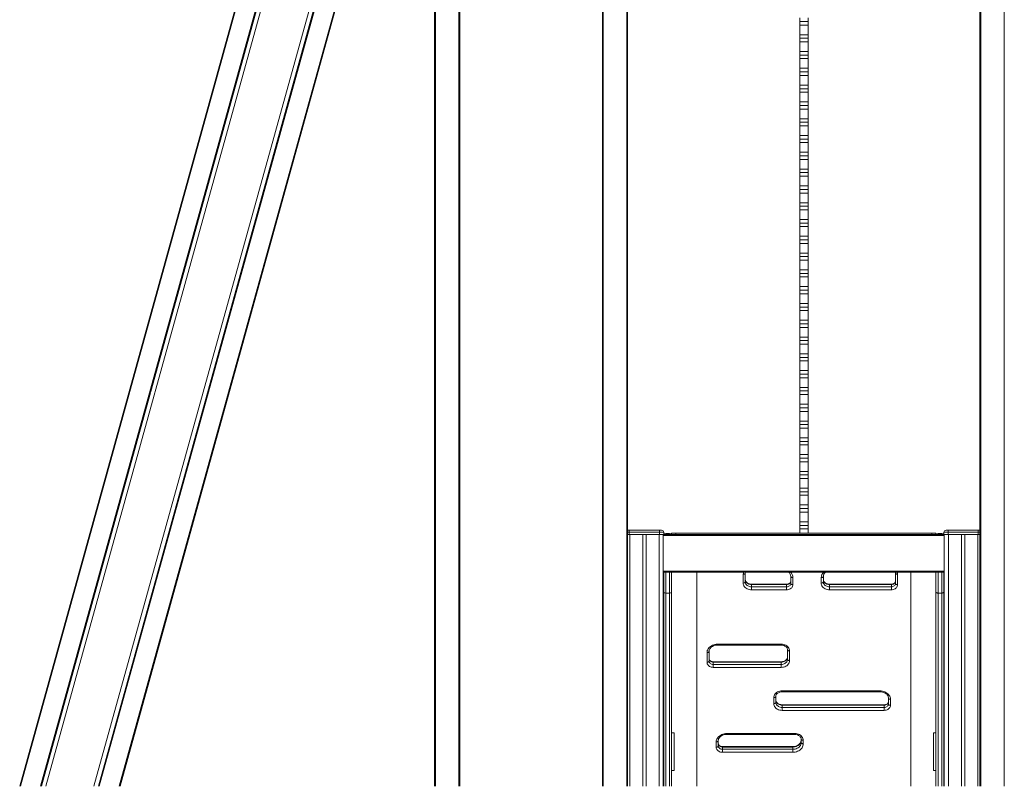
# Model space of a CAD drawing. Units: millimetres. Extents: x -27399 to 68034, y -22071 to 4930.
# Drawn here: x 23317 to 25664, y 1285 to 3111 of the extents above; entities that cross this region are included whole.
import ezdxf

# ---------------------------------------------------------------- set-up
doc = ezdxf.new("R2010")
doc.units = ezdxf.units.MM

msp = doc.modelspace()

# ---------------------------------------------------------------- linework, layer by layer
at = {"color": 7, "linetype": 'Continuous', "lineweight": 15}
for p, q in [((24504.1, 4927.3), (23493.7, 1284.8)), ((23555.9, 1284.8), (24552.4, 4877)), ((24705.6, 1284.8), (24705.6, 4773.6)), ((24765.6, 4773.6), (24765.6, 1284.8)), ((25605.6, 1284.8), (25605.6, 4773.6)), ((24081.2, 4041.2), (23316.6, 1284.8)), ((24305.6, 1284.8), (24305.6, 3766)), ((24365.6, 3766), (24365.6, 1284.8)), ((23378.8, 1284.8), (24052.7, 3713.9)), ((25176, 3114.8), (25176, 3106.3)), ((25196, 3106.3), (25176, 3106.3)), ((25176, 3106.3), (25176, 3097.8)), ((25196, 3114.8), (25196, 3106.3)), ((25196, 3106.3), (25196, 3097.8)), ((25196, 3097.8), (25176, 3097.8)), ((25176, 3097.8), (25176, 3074.8)), ((25196, 3074.8), (25176, 3074.8)), ((25176, 3074.8), (25176, 3066.3)), ((25196, 3097.8), (25196, 3074.8)), ((25196, 3074.8), (25196, 3066.3)), ((25196, 3066.3), (25176, 3066.3)), ((25176, 3066.3), (25176, 3057.8)), ((25196, 3057.8), (25176, 3057.8)), ((25176, 3057.8), (25176, 3034.8)), ((25196, 3066.3), (25196, 3057.8)), ((25196, 3057.8), (25196, 3034.8)), ((25196, 3034.8), (25176, 3034.8)), ((25176, 3034.8), (25176, 3026.3)), ((25196, 3034.8), (25196, 3026.3)), ((25196, 3026.3), (25176, 3026.3)), ((25176, 3026.3), (25176, 3017.8)), ((25196, 3017.8), (25176, 3017.8)), ((25176, 3017.8), (25176, 2994.8)), ((25196, 3026.3), (25196, 3017.8)), ((25196, 3017.8), (25196, 2994.8)), ((25196, 2994.8), (25176, 2994.8)), ((25176, 2994.8), (25176, 2986.3)), ((25196, 2986.3), (25176, 2986.3)), ((25176, 2986.3), (25176, 2977.8)), ((25196, 2994.8), (25196, 2986.3)), ((25196, 2986.3), (25196, 2977.8)), ((25196, 2977.8), (25176, 2977.8)), ((25176, 2977.8), (25176, 2954.8)), ((25196, 2977.8), (25196, 2954.8)), ((25196, 2954.8), (25176, 2954.8)), ((25176, 2954.8), (25176, 2946.3)), ((25196, 2946.3), (25176, 2946.3)), ((25176, 2946.3), (25176, 2937.8)), ((25196, 2937.8), (25176, 2937.8)), ((25176, 2937.8), (25176, 2914.8)), ((25196, 2954.8), (25196, 2946.3)), ((25196, 2946.3), (25196, 2937.8)), ((25196, 2937.8), (25196, 2914.8)), ((25196, 2914.8), (25176, 2914.8)), ((25176, 2914.8), (25176, 2906.3)), ((25196, 2914.8), (25196, 2906.3)), ((25196, 2906.3), (25176, 2906.3)), ((25176, 2906.3), (25176, 2897.8)), ((25196, 2897.8), (25176, 2897.8)), ((25176, 2897.8), (25176, 2874.8)), ((25196, 2906.3), (25196, 2897.8)), ((25196, 2897.8), (25196, 2874.8)), ((25196, 2874.8), (25176, 2874.8)), ((25176, 2874.8), (25176, 2866.3)), ((25196, 2866.3), (25176, 2866.3)), ((25176, 2866.3), (25176, 2857.8)), ((25196, 2874.8), (25196, 2866.3)), ((25196, 2866.3), (25196, 2857.8)), ((25196, 2857.8), (25176, 2857.8)), ((25176, 2857.8), (25176, 2834.8)), ((25196, 2857.8), (25196, 2834.8)), ((25196, 2834.8), (25176, 2834.8)), ((25176, 2834.8), (25176, 2826.3)), ((25196, 2826.3), (25176, 2826.3)), ((25176, 2826.3), (25176, 2817.8)), ((25196, 2817.8), (25176, 2817.8)), ((25176, 2817.8), (25176, 2794.8)), ((25196, 2834.8), (25196, 2826.3)), ((25196, 2826.3), (25196, 2817.8)), ((25196, 2817.8), (25196, 2794.8)), ((25196, 2794.8), (25176, 2794.8)), ((25176, 2794.8), (25176, 2786.3)), ((25196, 2794.8), (25196, 2786.3)), ((25196, 2786.3), (25176, 2786.3)), ((25176, 2786.3), (25176, 2777.8)), ((25196, 2777.8), (25176, 2777.8)), ((25176, 2777.8), (25176, 2754.8)), ((25196, 2786.3), (25196, 2777.8)), ((25196, 2777.8), (25196, 2754.8)), ((25196, 2754.8), (25176, 2754.8)), ((25176, 2754.8), (25176, 2746.3)), ((25196, 2746.3), (25176, 2746.3)), ((25176, 2746.3), (25176, 2737.8)), ((25196, 2754.8), (25196, 2746.3)), ((25196, 2746.3), (25196, 2737.8)), ((25196, 2737.8), (25176, 2737.8)), ((25176, 2737.8), (25176, 2714.8)), ((25196, 2737.8), (25196, 2714.8)), ((25196, 2714.8), (25176, 2714.8)), ((25176, 2714.8), (25176, 2706.3)), ((25196, 2706.3), (25176, 2706.3)), ((25176, 2706.3), (25176, 2697.8)), ((25196, 2714.8), (25196, 2706.3)), ((25196, 2706.3), (25196, 2697.8)), ((25196, 2697.8), (25176, 2697.8)), ((25176, 2697.8), (25176, 2674.8)), ((25196, 2697.8), (25196, 2674.8)), ((25196, 2674.8), (25176, 2674.8)), ((25176, 2674.8), (25176, 2666.3)), ((25196, 2666.3), (25176, 2666.3)), ((25176, 2666.3), (25176, 2657.8)), ((25196, 2657.8), (25176, 2657.8)), ((25176, 2657.8), (25176, 2634.8)), ((25196, 2674.8), (25196, 2666.3)), ((25196, 2666.3), (25196, 2657.8)), ((25196, 2657.8), (25196, 2634.8)), ((25196, 2634.8), (25176, 2634.8)), ((25176, 2634.8), (25176, 2626.3)), ((25196, 2634.8), (25196, 2626.3)), ((25196, 2626.3), (25176, 2626.3)), ((25176, 2626.3), (25176, 2617.8)), ((25196, 2617.8), (25176, 2617.8)), ((25176, 2617.8), (25176, 2594.8)), ((25196, 2626.3), (25196, 2617.8)), ((25196, 2617.8), (25196, 2594.8)), ((25196, 2594.8), (25176, 2594.8)), ((25176, 2594.8), (25176, 2586.3)), ((25196, 2586.3), (25176, 2586.3)), ((25176, 2586.3), (25176, 2577.8)), ((25196, 2594.8), (25196, 2586.3)), ((25196, 2586.3), (25196, 2577.8)), ((25196, 2577.8), (25176, 2577.8)), ((25176, 2577.8), (25176, 2554.8)), ((25196, 2577.8), (25196, 2554.8)), ((25196, 2554.8), (25176, 2554.8)), ((25176, 2554.8), (25176, 2546.3)), ((25196, 2546.3), (25176, 2546.3)), ((25176, 2546.3), (25176, 2537.8)), ((25196, 2537.8), (25176, 2537.8)), ((25176, 2537.8), (25176, 2514.8)), ((25196, 2554.8), (25196, 2546.3)), ((25196, 2546.3), (25196, 2537.8)), ((25196, 2537.8), (25196, 2514.8)), ((25196, 2514.8), (25176, 2514.8)), ((25176, 2514.8), (25176, 2506.3)), ((25196, 2514.8), (25196, 2506.3)), ((25196, 2506.3), (25176, 2506.3)), ((25176, 2506.3), (25176, 2497.8)), ((25196, 2497.8), (25176, 2497.8)), ((25176, 2497.8), (25176, 2474.8)), ((25196, 2506.3), (25196, 2497.8)), ((25196, 2497.8), (25196, 2474.8)), ((25196, 2474.8), (25176, 2474.8)), ((25176, 2474.8), (25176, 2466.3)), ((25196, 2466.3), (25176, 2466.3)), ((25176, 2466.3), (25176, 2457.8)), ((25196, 2474.8), (25196, 2466.3)), ((25196, 2466.3), (25196, 2457.8)), ((25196, 2457.8), (25176, 2457.8)), ((25176, 2457.8), (25176, 2434.8)), ((25196, 2457.8), (25196, 2434.8)), ((25196, 2434.8), (25176, 2434.8)), ((25176, 2434.8), (25176, 2426.3)), ((25196, 2426.3), (25176, 2426.3)), ((25176, 2426.3), (25176, 2417.8)), ((25196, 2417.8), (25176, 2417.8)), ((25176, 2417.8), (25176, 2394.8)), ((25196, 2434.8), (25196, 2426.3)), ((25196, 2426.3), (25196, 2417.8)), ((25196, 2417.8), (25196, 2394.8)), ((25196, 2394.8), (25176, 2394.8)), ((25176, 2394.8), (25176, 2386.3)), ((25196, 2394.8), (25196, 2386.3)), ((25196, 2386.3), (25176, 2386.3)), ((25176, 2386.3), (25176, 2377.8)), ((25196, 2377.8), (25176, 2377.8)), ((25176, 2377.8), (25176, 2354.8)), ((25196, 2386.3), (25196, 2377.8)), ((25196, 2377.8), (25196, 2354.8)), ((25196, 2354.8), (25176, 2354.8)), ((25176, 2354.8), (25176, 2346.3)), ((25196, 2354.8), (25196, 2346.3)), ((25196, 2346.3), (25176, 2346.3)), ((25176, 2346.3), (25176, 2337.8)), ((25196, 2337.8), (25176, 2337.8)), ((25176, 2337.8), (25176, 2314.8)), ((25196, 2346.3), (25196, 2337.8)), ((25196, 2337.8), (25196, 2314.8)), ((25196, 2314.8), (25176, 2314.8)), ((25176, 2314.8), (25176, 2306.3)), ((25196, 2306.3), (25176, 2306.3)), ((25176, 2306.3), (25176, 2297.8)), ((25196, 2314.8), (25196, 2306.3)), ((25196, 2306.3), (25196, 2297.8)), ((25196, 2297.8), (25176, 2297.8)), ((25176, 2297.8), (25176, 2274.8)), ((25196, 2297.8), (25196, 2274.8)), ((25196, 2274.8), (25176, 2274.8)), ((25176, 2274.8), (25176, 2266.3)), ((25196, 2266.3), (25176, 2266.3)), ((25176, 2266.3), (25176, 2257.8)), ((25196, 2257.8), (25176, 2257.8)), ((25176, 2257.8), (25176, 2234.8)), ((25196, 2274.8), (25196, 2266.3)), ((25196, 2266.3), (25196, 2257.8)), ((25196, 2257.8), (25196, 2234.8)), ((25196, 2234.8), (25176, 2234.8)), ((25176, 2234.8), (25176, 2226.3)), ((25196, 2234.8), (25196, 2226.3)), ((25196, 2226.3), (25176, 2226.3)), ((25176, 2226.3), (25176, 2217.8)), ((25196, 2217.8), (25176, 2217.8)), ((25176, 2217.8), (25176, 2194.8)), ((25196, 2226.3), (25196, 2217.8)), ((25196, 2217.8), (25196, 2194.8)), ((25196, 2194.8), (25176, 2194.8)), ((25176, 2194.8), (25176, 2186.3)), ((25196, 2186.3), (25176, 2186.3)), ((25176, 2186.3), (25176, 2177.8)), ((25196, 2194.8), (25196, 2186.3)), ((25196, 2186.3), (25196, 2177.8)), ((25196, 2177.8), (25176, 2177.8)), ((25176, 2177.8), (25176, 2154.8)), ((25196, 2177.8), (25196, 2154.8)), ((25196, 2154.8), (25176, 2154.8)), ((25176, 2154.8), (25176, 2146.3)), ((25196, 2146.3), (25176, 2146.3)), ((25176, 2146.3), (25176, 2137.8)), ((25196, 2137.8), (25176, 2137.8)), ((25176, 2137.8), (25176, 2114.8)), ((25196, 2154.8), (25196, 2146.3)), ((25196, 2146.3), (25196, 2137.8)), ((25196, 2137.8), (25196, 2114.8)), ((25196, 2114.8), (25176, 2114.8)), ((25176, 2114.8), (25176, 2106.3)), ((25196, 2114.8), (25196, 2106.3)), ((25196, 2106.3), (25176, 2106.3)), ((25176, 2106.3), (25176, 2097.8)), ((25196, 2097.8), (25176, 2097.8)), ((25176, 2097.8), (25176, 2074.8)), ((25196, 2106.3), (25196, 2097.8)), ((25196, 2097.8), (25196, 2074.8)), ((25196, 2074.8), (25176, 2074.8)), ((25176, 2074.8), (25176, 2066.3)), ((25196, 2066.3), (25176, 2066.3)), ((25176, 2066.3), (25176, 2057.8)), ((25196, 2074.8), (25196, 2066.3)), ((25196, 2066.3), (25196, 2057.8)), ((25196, 2057.8), (25176, 2057.8)), ((25176, 2057.8), (25176, 2034.8)), ((25196, 2057.8), (25196, 2034.8)), ((25196, 2034.8), (25176, 2034.8)), ((25176, 2034.8), (25176, 2026.3)), ((25196, 2026.3), (25176, 2026.3)), ((25176, 2026.3), (25176, 2017.8)), ((25196, 2034.8), (25196, 2026.3)), ((25196, 2026.3), (25196, 2017.8)), ((25196, 2017.8), (25176, 2017.8)), ((25176, 2017.8), (25176, 1994.8)), ((25196, 2017.8), (25196, 1994.8)), ((25196, 1994.8), (25176, 1994.8)), ((25176, 1994.8), (25176, 1986.3)), ((25196, 1986.3), (25176, 1986.3)), ((25176, 1986.3), (25176, 1977.8)), ((25196, 1977.8), (25176, 1977.8)), ((25176, 1977.8), (25176, 1954.8)), ((25196, 1994.8), (25196, 1986.3)), ((25196, 1986.3), (25196, 1977.8)), ((25196, 1977.8), (25196, 1954.8)), ((25196, 1954.8), (25176, 1954.8)), ((25176, 1954.8), (25176, 1946.3)), ((25196, 1954.8), (25196, 1946.3)), ((25196, 1946.3), (25176, 1946.3)), ((25176, 1946.3), (25176, 1937.8)), ((25196, 1937.8), (25176, 1937.8)), ((25176, 1937.8), (25176, 1914.8)), ((25196, 1946.3), (25196, 1937.8)), ((25196, 1937.8), (25196, 1914.8)), ((25196, 1914.8), (25176, 1914.8)), ((25176, 1914.8), (25176, 1906.3)), ((25196, 1906.3), (25176, 1906.3)), ((25176, 1906.3), (25176, 1897.8)), ((25196, 1914.8), (25196, 1906.3)), ((25196, 1906.3), (25196, 1897.8)), ((24765.6, 1894.8), (24769.6, 1894.8)), ((24765.6, 1884.8), (24769.6, 1884.8)), ((24769.6, 1889.8), (24769.6, 1894.8)), ((24769.6, 1894.8), (24841.6, 1894.8)), ((24769.6, 1889.8), (24769.6, 1884.8)), ((24841.6, 1889.8), (24769.6, 1889.8)), ((24769.6, 1884.8), (24841.6, 1884.8)), ((24770.6, 1884.8), (24770.6, 1284.8)), ((24801.6, 1884.8), (24801.6, 1284.8)), ((24809.6, 1884.8), (24809.6, 1284.8)), ((24840.6, 1884.8), (24840.6, 1284.8)), ((24841.6, 1889.8), (24841.6, 1894.8)), ((24841.6, 1894.8), (24846.6, 1894.8)), ((24841.6, 1889.8), (24841.6, 1884.8)), ((24851.6, 1889.8), (24841.6, 1889.8)), ((24841.6, 1884.8), (24851.5, 1884.8)), ((24850.6, 1884.8), (24850.6, 1882.3)), ((25520.6, 1882.3), (24850.6, 1882.3)), ((24850.6, 1882.3), (24850.6, 1797.3)), ((25519.7, 1884.8), (24851.5, 1884.8)), ((24851.6, 1889.8), (24851.6, 1884.8)), ((24865.6, 1886.9), (24856.6, 1886.9)), ((24870.6, 1887.8), (24880.6, 1887.8)), ((24870.6, 1884.8), (24870.6, 1887.8)), ((24880.6, 1887.8), (25490.6, 1887.8)), ((24880.6, 1887.8), (24880.6, 1884.8)), ((25196, 1897.8), (25176, 1897.8)), ((25176, 1897.8), (25176, 1887.8)), ((25196, 1897.8), (25196, 1887.8)), ((25490.6, 1887.8), (25500.6, 1887.8)), ((25490.6, 1884.8), (25490.6, 1887.8)), ((25500.6, 1887.8), (25500.6, 1884.8)), ((25514.6, 1886.9), (25505.6, 1886.9)), ((25529.6, 1889.8), (25519.6, 1889.8)), ((25519.6, 1889.8), (25519.6, 1884.8)), ((25519.7, 1884.8), (25529.6, 1884.8)), ((25520.6, 1884.8), (25520.6, 1882.3)), ((25520.6, 1882.3), (25520.6, 1797.3)), ((25524.6, 1894.8), (25529.6, 1894.8)), ((25529.6, 1894.8), (25601.6, 1894.8)), ((25529.6, 1894.8), (25529.6, 1889.8)), ((25529.6, 1889.8), (25529.6, 1884.8)), ((25601.6, 1889.8), (25529.6, 1889.8)), ((25529.6, 1884.8), (25601.6, 1884.8)), ((25530.6, 1884.8), (25530.6, 1284.8)), ((25561.6, 1884.8), (25561.6, 1284.8)), ((25569.6, 1884.8), (25569.6, 1284.8)), ((25600.6, 1884.8), (25600.6, 1284.8)), ((25601.6, 1889.8), (25601.6, 1894.8)), ((25601.6, 1894.8), (25605.6, 1894.8)), ((25601.6, 1889.8), (25601.6, 1884.8)), ((25601.6, 1884.8), (25605.6, 1884.8)), ((25520.6, 1797.3), (24850.6, 1797.3)), ((24850.6, 1797.3), (24850.6, 1794.8)), ((24850.6, 1794.8), (24850.6, 1284.8)), ((25520.6, 1794.8), (24850.6, 1794.8)), ((24851.6, 1794.8), (24851.6, 1747.5)), ((24870.6, 1747.5), (24870.6, 1794.8)), ((24930.6, 1794.8), (24930.6, 1284.8)), ((25041.2, 1768.8), (25041.2, 1789.7)), ((25046.2, 1792.7), (25046.2, 1771.9)), ((25154.7, 1767.9), (25154.7, 1784.8)), ((25232.2, 1784.8), (25232.2, 1771.9)), ((25404.3, 1767.9), (25404.3, 1792.7)), ((25409.3, 1789.7), (25409.3, 1764.9)), ((25440.6, 1794.8), (25440.6, 1284.8)), ((25500.6, 1747.5), (25500.6, 1794.8)), ((25519.6, 1794.8), (25519.6, 1747.5)), ((25520.6, 1797.3), (25520.6, 1794.8)), ((25520.6, 1794.8), (25520.6, 1284.8)), ((25144.7, 1766.3), (25061.2, 1766.3)), ((25061.2, 1765.3), (25061.2, 1759.9)), ((25144.7, 1765.3), (25061.2, 1765.3)), ((25144.7, 1765.3), (25144.7, 1759.9)), ((25159.7, 1781.7), (25159.7, 1764.9)), ((25227.2, 1768.8), (25227.2, 1781.7)), ((25394.3, 1766.3), (25247.2, 1766.3)), ((25247.2, 1765.3), (25247.2, 1759.9)), ((25394.3, 1765.3), (25247.2, 1765.3)), ((25394.3, 1765.3), (25394.3, 1759.9)), ((24851.6, 1747.5), (24851.6, 1284.8)), ((24856.6, 1745.1), (24865.6, 1745.1)), ((24870.6, 1284.8), (24870.6, 1747.5)), ((25061.2, 1759.9), (25061.2, 1752.9)), ((25061.2, 1759.9), (25144.7, 1759.9)), ((25144.7, 1752.9), (25061.2, 1752.9)), ((25144.7, 1759.9), (25144.7, 1752.9)), ((25247.2, 1759.9), (25247.2, 1752.9)), ((25247.2, 1759.9), (25394.3, 1759.9)), ((25394.3, 1752.9), (25247.2, 1752.9)), ((25394.3, 1759.9), (25394.3, 1752.9)), ((25500.6, 1284.8), (25500.6, 1747.5)), ((25514.6, 1745.1), (25505.6, 1745.1)), ((25519.6, 1747.5), (25519.6, 1284.8)), ((24979.9, 1623.1), (25131.7, 1623.1)), ((24979.9, 1621.1), (25131.7, 1621.1)), ((24954.9, 1580.1), (24954.9, 1603.1)), ((24959.9, 1606.2), (24959.9, 1583.1)), ((25146.7, 1587.1), (25146.7, 1610.2)), ((25151.7, 1607.1), (25151.7, 1584.1)), ((25131.7, 1581.5), (24969.9, 1581.5)), ((24969.9, 1580.5), (24969.9, 1575.1)), ((25131.7, 1580.5), (24969.9, 1580.5)), ((24969.9, 1575.1), (24969.9, 1568.1)), ((24969.9, 1575.1), (25131.7, 1575.1)), ((25131.7, 1580.5), (25131.7, 1575.1)), ((25131.7, 1575.1), (25131.7, 1568.1)), ((25131.7, 1568.1), (24969.9, 1568.1)), ((25134, 1512), (25367.2, 1512)), ((25134, 1510), (25367.2, 1510)), ((25114, 1481.6), (25114, 1496)), ((25119, 1499.1), (25119, 1484.6)), ((25377.2, 1479.1), (25134, 1479.1)), ((25387.2, 1480.6), (25387.2, 1495.1)), ((25392.2, 1492.1), (25392.2, 1477.6)), ((25134, 1478.1), (25134, 1472.7)), ((25377.2, 1478.1), (25134, 1478.1)), ((25134, 1465.7), (25134, 1472.7)), ((25134, 1472.7), (25377.2, 1472.7)), ((25377.2, 1465.7), (25134, 1465.7)), ((25377.2, 1478.1), (25377.2, 1472.7)), ((25377.2, 1465.7), (25377.2, 1472.7)), ((24870.6, 1412.5), (24876.6, 1412.5)), ((24876.6, 1322.8), (24876.6, 1412.5)), ((25001.8, 1410.3), (25164.3, 1410.3)), ((25001.8, 1408.3), (25164.3, 1408.3)), ((25500.6, 1412.5), (25494.6, 1412.5)), ((25494.6, 1412.5), (25494.6, 1322.8)), ((24976.8, 1377.9), (24976.8, 1390.4)), ((24981.8, 1393.4), (24981.8, 1380.9)), ((25179.3, 1388.9), (25179.3, 1397.4)), ((25184.3, 1394.3), (25184.3, 1385.9)), ((25159.3, 1379.4), (24991.8, 1379.4)), ((24991.8, 1378.3), (24991.8, 1372.9)), ((25159.3, 1378.3), (24991.8, 1378.3)), ((24991.8, 1365.9), (24991.8, 1372.9)), ((24991.8, 1372.9), (25159.3, 1372.9)), ((25159.3, 1365.9), (24991.8, 1365.9)), ((25159.3, 1378.3), (25159.3, 1372.9)), ((25159.3, 1365.9), (25159.3, 1372.9)), ((24870.6, 1322.8), (24876.6, 1322.8)), ((25494.6, 1322.8), (25500.6, 1322.8))]:
    msp.add_line(p, q, dxfattribs=at)
at = {"color": 8, "linetype": 'Continuous', "lineweight": 15}
for p, q in [((24504.1, 4927.3), (23493.7, 1284.8)), ((23504.2, 1284.8), (24504.1, 4889.5)), ((24506, 4888.5), (23506.4, 1284.8)), ((23554, 1284.8), (24550.5, 4877)), ((24707.6, 4775.3), (24707.6, 1284.8)), ((24763.6, 1284.8), (24763.6, 4775.3)), ((25607.6, 4775.3), (25607.6, 1284.8)), ((25663.6, 1284.8), (25663.6, 4775.3)), ((24083.1, 4041.1), (23318.5, 1284.8)), ((23366.1, 1284.8), (24127.6, 4029.6)), ((24129.5, 4028.6), (23368.4, 1284.8)), ((24307.6, 3766), (24307.6, 1284.8)), ((24363.6, 1284.8), (24363.6, 3766)), ((23378.8, 1284.8), (24052.7, 3713.9)), ((24769.6, 1889.8), (24765.6, 1889.8)), ((24856.6, 1884.8), (24856.6, 1886.9)), ((24865.6, 1886.9), (24865.6, 1884.8)), ((25505.6, 1886.9), (25505.6, 1884.8)), ((25514.6, 1884.8), (25514.6, 1886.9)), ((25605.6, 1889.8), (25601.6, 1889.8)), ((24856.6, 1745.1), (24856.6, 1794.8)), ((24865.6, 1794.8), (24865.6, 1745.1)), ((25505.6, 1794.8), (25505.6, 1745.1)), ((25514.6, 1745.1), (25514.6, 1794.8)), ((25061.2, 1765.3), (25061.2, 1766.3)), ((25144.7, 1765.3), (25144.7, 1766.3)), ((25247.2, 1765.3), (25247.2, 1766.3)), ((25394.3, 1765.3), (25394.3, 1766.3)), ((24856.6, 1284.8), (24856.6, 1745.1)), ((24865.6, 1745.1), (24865.6, 1284.8)), ((25505.6, 1745.1), (25505.6, 1284.8)), ((25514.6, 1284.8), (25514.6, 1745.1)), ((24979.9, 1623.1), (24979.9, 1621.1)), ((25131.7, 1623.1), (25131.7, 1621.1)), ((24969.9, 1581.5), (24969.9, 1580.5)), ((25131.7, 1580.5), (25131.7, 1581.5)), ((25134, 1510), (25134, 1512)), ((25367.2, 1510), (25367.2, 1512)), ((25134, 1478.1), (25134, 1479.1)), ((25377.2, 1479.1), (25377.2, 1478.1)), ((25001.8, 1408.3), (25001.8, 1410.3)), ((25164.3, 1408.3), (25164.3, 1410.3)), ((24991.8, 1379.4), (24991.8, 1378.3)), ((25159.3, 1379.4), (25159.3, 1378.3))]:
    msp.add_line(p, q, dxfattribs=at)
at = {"color": 7, "linetype": 'Continuous', "lineweight": 15, "flags": 128}
for points in [[(25046.2, 1792.7), (25046.1, 1792.2), (25045.8, 1791.6), (25045.3, 1791.1), (25044.7, 1790.6), (25044, 1790.2), (25043.1, 1790), (25042.1, 1789.8), (25041.2, 1789.7)], [(25159.7, 1781.7), (25158.7, 1781.8), (25157.8, 1782), (25156.9, 1782.3), (25156.1, 1782.6), (25155.5, 1783.1), (25155.1, 1783.6), (25154.8, 1784.2), (25154.7, 1784.8)], [(25232.2, 1784.8), (25232.1, 1784.2), (25231.8, 1783.6), (25231.3, 1783.1), (25230.7, 1782.6), (25230, 1782.3), (25229.1, 1782), (25228.2, 1781.8), (25227.2, 1781.7)], [(25403.8, 1794.8), (25404.1, 1793.8), (25404.3, 1792.7)], [(25409.3, 1789.7), (25408.3, 1789.8), (25407.3, 1790), (25406.5, 1790.2), (25405.7, 1790.6), (25405.1, 1791.1), (25404.6, 1791.6), (25404.4, 1792.2), (25404.3, 1792.7)], [(25046.2, 1771.9), (25046.1, 1771.3), (25045.8, 1770.7), (25045.3, 1770.2), (25044.7, 1769.7), (25044, 1769.4), (25043.1, 1769.1), (25042.1, 1768.9), (25041.2, 1768.8)], [(25061.2, 1752.9), (25058.3, 1753), (25055.5, 1753.5), (25052.9, 1754.3), (25050.4, 1755.4), (25048.1, 1756.8), (25046.1, 1758.4), (25044.3, 1760.2), (25043, 1762.2), (25042, 1764.3), (25041.4, 1766.6), (25041.2, 1768.8)], [(25061.2, 1766.3), (25060.1, 1766.3), (25058, 1766.6), (25055.9, 1767), (25054, 1767.7), (25052.2, 1768.5), (25050.6, 1769.5), (25049.3, 1770.7), (25048.1, 1771.9), (25047.3, 1773.2), (25046.6, 1774.6), (25046.3, 1776.1), (25046.2, 1777.3)], [(25061.2, 1765.3), (25058.8, 1765.4), (25056.5, 1765.9), (25054.4, 1766.6), (25052.4, 1767.6), (25050.6, 1768.8), (25049, 1770.2), (25047.8, 1771.8), (25046.9, 1773.6), (25046.4, 1775.4), (25046.2, 1777.3)], [(25046.2, 1771.9), (25046.4, 1770), (25046.9, 1768.2), (25047.8, 1766.4), (25049, 1764.8), (25050.6, 1763.4), (25052.4, 1762.2), (25054.4, 1761.2), (25056.5, 1760.5), (25058.8, 1760), (25061.2, 1759.9)], [(25154.7, 1773.3), (25154.7, 1772.8), (25154.4, 1771.8), (25154, 1770.7), (25153.3, 1769.8), (25152.3, 1768.8), (25151, 1767.9), (25149.6, 1767.2), (25148, 1766.7), (25146.4, 1766.4), (25144.7, 1766.3)], [(25154.7, 1773.3), (25154.5, 1771.7), (25153.9, 1770.2), (25153, 1768.8), (25151.8, 1767.6), (25150.2, 1766.6), (25148.5, 1765.9), (25146.6, 1765.4), (25144.7, 1765.3)], [(25144.7, 1759.9), (25146.6, 1760), (25148.5, 1760.5), (25150.2, 1761.2), (25151.8, 1762.2), (25153, 1763.4), (25153.9, 1764.8), (25154.5, 1766.3), (25154.7, 1767.9)], [(25159.7, 1764.9), (25159.5, 1763), (25158.9, 1761.2), (25158, 1759.4), (25156.8, 1757.8), (25155.3, 1756.4), (25153.5, 1755.2), (25151.5, 1754.2), (25149.3, 1753.5), (25147, 1753), (25144.7, 1752.9)], [(25159.7, 1764.9), (25158.7, 1764.9), (25157.8, 1765.1), (25156.9, 1765.4), (25156.1, 1765.7), (25155.5, 1766.2), (25155.1, 1766.7), (25154.8, 1767.3), (25154.7, 1767.9)], [(25232.2, 1771.9), (25232.1, 1771.3), (25231.8, 1770.7), (25231.3, 1770.2), (25230.7, 1769.7), (25230, 1769.4), (25229.1, 1769.1), (25228.2, 1768.9), (25227.2, 1768.8)], [(25247.2, 1752.9), (25244.3, 1753), (25241.6, 1753.5), (25238.9, 1754.3), (25236.4, 1755.4), (25234.1, 1756.8), (25232.1, 1758.4), (25230.4, 1760.2), (25229, 1762.2), (25228, 1764.3), (25227.4, 1766.6), (25227.2, 1768.8)], [(25247.2, 1766.3), (25246.1, 1766.3), (25244, 1766.6), (25242, 1767), (25240, 1767.7), (25238.2, 1768.5), (25236.7, 1769.5), (25235.3, 1770.7), (25234.2, 1771.9), (25233.3, 1773.2), (25232.6, 1774.6), (25232.3, 1776.1), (25232.2, 1777.3)], [(25247.2, 1765.3), (25244.8, 1765.4), (25242.6, 1765.9), (25240.4, 1766.6), (25238.4, 1767.6), (25236.6, 1768.8), (25235.1, 1770.2), (25233.8, 1771.8), (25232.9, 1773.6), (25232.4, 1775.4), (25232.2, 1777.3)], [(25232.2, 1771.9), (25232.4, 1770), (25232.9, 1768.2), (25233.8, 1766.4), (25235.1, 1764.8), (25236.6, 1763.4), (25238.4, 1762.2), (25240.4, 1761.2), (25242.6, 1760.5), (25244.8, 1760), (25247.2, 1759.9)], [(25404.3, 1773.3), (25404.2, 1772.8), (25404, 1771.8), (25403.5, 1770.7), (25402.8, 1769.8), (25401.8, 1768.8), (25400.6, 1767.9), (25399.2, 1767.2), (25397.6, 1766.7), (25395.9, 1766.4), (25394.3, 1766.3)], [(25404.3, 1773.3), (25404.1, 1771.7), (25403.5, 1770.2), (25402.6, 1768.8), (25401.3, 1767.6), (25399.8, 1766.6), (25398.1, 1765.9), (25396.2, 1765.4), (25394.3, 1765.3)], [(25394.3, 1759.9), (25396.2, 1760), (25398.1, 1760.5), (25399.8, 1761.2), (25401.3, 1762.2), (25402.6, 1763.4), (25403.5, 1764.8), (25404.1, 1766.3), (25404.3, 1767.9)], [(25409.3, 1764.9), (25409.1, 1763), (25408.5, 1761.2), (25407.6, 1759.4), (25406.4, 1757.8), (25404.9, 1756.4), (25403.1, 1755.2), (25401.1, 1754.2), (25398.9, 1753.5), (25396.6, 1753), (25394.3, 1752.9)], [(25409.3, 1764.9), (25408.3, 1764.9), (25407.3, 1765.1), (25406.5, 1765.4), (25405.7, 1765.7), (25405.1, 1766.2), (25404.6, 1766.7), (25404.4, 1767.3), (25404.3, 1767.9)], [(24851.6, 1747.5), (24851.7, 1747), (24852, 1746.6), (24852.4, 1746.2), (24853, 1745.8), (24853.8, 1745.5), (24854.7, 1745.3), (24855.6, 1745.1), (24856.6, 1745.1)], [(24865.6, 1745.1), (24866.5, 1745.1), (24867.5, 1745.3), (24868.3, 1745.5), (24869.1, 1745.8), (24869.7, 1746.2), (24870.2, 1746.6), (24870.5, 1747), (24870.6, 1747.5)], [(25505.6, 1745.1), (25504.6, 1745.1), (25503.7, 1745.3), (25502.8, 1745.5), (25502, 1745.8), (25501.4, 1746.2), (25501, 1746.6), (25500.7, 1747), (25500.6, 1747.5)], [(25519.6, 1747.5), (25519.5, 1747), (25519.2, 1746.6), (25518.7, 1746.2), (25518.1, 1745.8), (25517.3, 1745.5), (25516.5, 1745.3), (25515.5, 1745.1), (25514.6, 1745.1)], [(24954.9, 1603.1), (24955.1, 1605.6), (24955.6, 1607.9), (24956.5, 1610.2), (24957.7, 1612.4), (24959.3, 1614.5), (24961.2, 1616.4), (24963.3, 1618.1), (24965.7, 1619.6), (24968.3, 1620.8), (24971, 1621.8), (24973.9, 1622.5), (24976.9, 1623), (24979.9, 1623.1)], [(24959.9, 1606.2), (24959.9, 1607), (24960.2, 1608.8), (24960.8, 1610.6), (24961.7, 1612.4), (24962.9, 1614), (24964.4, 1615.5), (24966, 1616.9), (24967.9, 1618.1), (24970, 1619.1), (24972.2, 1620), (24974.6, 1620.6), (24977, 1621), (24979.4, 1621.1), (24979.9, 1621.1)], [(25131.7, 1623.1), (25134.6, 1623), (25137.4, 1622.5), (25140.1, 1621.7), (25142.6, 1620.6), (25144.8, 1619.2), (25146.9, 1617.6), (25148.6, 1615.8), (25149.9, 1613.8), (25150.9, 1611.6), (25151.5, 1609.4), (25151.7, 1607.1)], [(25131.7, 1621.1), (25132.8, 1621.1), (25134.9, 1620.9), (25137, 1620.4), (25138.9, 1619.8), (25140.7, 1618.9), (25142.3, 1617.9), (25143.6, 1616.8), (25144.8, 1615.5), (25145.7, 1614.2), (25146.3, 1612.8), (25146.7, 1611.3), (25146.7, 1610.2)], [(24954.9, 1603.1), (24955.9, 1603.2), (24956.8, 1603.4), (24957.7, 1603.7), (24958.4, 1604), (24959, 1604.5), (24959.5, 1605), (24959.8, 1605.6), (24959.9, 1606.2)], [(25146.7, 1610.2), (25146.8, 1609.6), (25147.1, 1609), (25147.6, 1608.5), (25148.2, 1608), (25149, 1607.6), (25149.8, 1607.4), (25150.8, 1607.2), (25151.7, 1607.1)], [(24954.9, 1580.1), (24955.9, 1580.1), (24956.8, 1580.3), (24957.7, 1580.6), (24958.4, 1580.9), (24959, 1581.4), (24959.5, 1581.9), (24959.8, 1582.5), (24959.9, 1583.1)], [(24969.9, 1568.1), (24967.5, 1568.2), (24965.2, 1568.7), (24963.1, 1569.4), (24961.1, 1570.4), (24959.3, 1571.6), (24957.7, 1573), (24956.5, 1574.6), (24955.6, 1576.4), (24955.1, 1578.2), (24954.9, 1580.1)], [(24969.9, 1581.5), (24969, 1581.5), (24967.3, 1581.7), (24965.7, 1582.2), (24964.2, 1582.8), (24962.9, 1583.5), (24961.8, 1584.4), (24961, 1585.4), (24960.4, 1586.4), (24960, 1587.4), (24959.9, 1588.5)], [(24969.9, 1580.5), (24967.9, 1580.7), (24966, 1581.1), (24964.3, 1581.8), (24962.8, 1582.8), (24961.6, 1584.1), (24960.6, 1585.4), (24960.1, 1586.9), (24959.9, 1588.5)], [(24959.9, 1583.1), (24960.1, 1581.5), (24960.6, 1580), (24961.6, 1578.6), (24962.8, 1577.4), (24964.3, 1576.4), (24966, 1575.7), (24967.9, 1575.2), (24969.9, 1575.1)], [(25146.7, 1592.5), (25146.7, 1591.8), (25146.4, 1590.3), (25145.8, 1588.8), (25144.9, 1587.3), (25143.8, 1586), (25142.4, 1584.8), (25140.8, 1583.8), (25139, 1582.9), (25137, 1582.2), (25135, 1581.8), (25132.8, 1581.5), (25131.7, 1581.5)], [(25146.7, 1592.5), (25146.6, 1590.6), (25146, 1588.8), (25145.1, 1587), (25143.9, 1585.4), (25142.3, 1584), (25140.6, 1582.8), (25138.6, 1581.8), (25136.4, 1581.1), (25134.1, 1580.7), (25131.7, 1580.5)], [(25131.7, 1575.1), (25134.1, 1575.2), (25136.4, 1575.7), (25138.6, 1576.4), (25140.6, 1577.4), (25142.3, 1578.6), (25143.9, 1580), (25145.1, 1581.6), (25146, 1583.4), (25146.6, 1585.2), (25146.7, 1587.1)], [(25151.7, 1584.1), (25151.5, 1581.8), (25150.9, 1579.6), (25149.9, 1577.4), (25148.6, 1575.4), (25146.9, 1573.6), (25144.8, 1572), (25142.6, 1570.6), (25140.1, 1569.5), (25137.4, 1568.7), (25134.6, 1568.2), (25131.7, 1568.1)], [(25146.7, 1587.1), (25146.8, 1586.5), (25147.1, 1585.9), (25147.6, 1585.4), (25148.2, 1584.9), (25149, 1584.6), (25149.8, 1584.3), (25150.8, 1584.1), (25151.7, 1584.1)], [(25114, 1496), (25114.2, 1498.3), (25114.8, 1500.5), (25115.8, 1502.7), (25117.2, 1504.7), (25118.9, 1506.5), (25120.9, 1508.1), (25123.2, 1509.5), (25125.7, 1510.6), (25128.4, 1511.4), (25131.2, 1511.9), (25134, 1512)], [(25119, 1499.1), (25119.1, 1499.7), (25119.3, 1501.3), (25120, 1502.8), (25120.8, 1504.2), (25122, 1505.6), (25123.4, 1506.7), (25125, 1507.8), (25126.8, 1508.6), (25128.7, 1509.3), (25130.8, 1509.8), (25132.9, 1510), (25134, 1510)], [(25367.2, 1512), (25370.2, 1511.9), (25373.2, 1511.4), (25376.1, 1510.7), (25378.8, 1509.7), (25381.4, 1508.5), (25383.8, 1507), (25385.9, 1505.3), (25387.8, 1503.4), (25389.3, 1501.3), (25390.6, 1499.1), (25391.5, 1496.8), (25392, 1494.5), (25392.2, 1492.1)], [(25367.2, 1510), (25368.4, 1510), (25370.9, 1509.8), (25373.3, 1509.3), (25375.6, 1508.6), (25377.8, 1507.7), (25379.8, 1506.7), (25381.6, 1505.4), (25383.2, 1504), (25384.5, 1502.5), (25385.6, 1500.9), (25386.4, 1499.3), (25386.9, 1497.5), (25387.2, 1495.7), (25387.2, 1495.1)], [(25119, 1499.1), (25118.9, 1498.5), (25118.7, 1497.9), (25118.2, 1497.4), (25117.6, 1496.9), (25116.8, 1496.6), (25115.9, 1496.3), (25115, 1496.1), (25114, 1496)], [(25119, 1484.6), (25118.9, 1484.1), (25118.7, 1483.5), (25118.2, 1483), (25117.6, 1482.5), (25116.8, 1482.1), (25115.9, 1481.9), (25115, 1481.7), (25114, 1481.6)], [(25134, 1465.7), (25131.2, 1465.8), (25128.4, 1466.3), (25125.7, 1467.1), (25123.2, 1468.2), (25120.9, 1469.6), (25118.9, 1471.2), (25117.2, 1473), (25115.8, 1475), (25114.8, 1477.1), (25114.2, 1479.4), (25114, 1481.6)], [(25134, 1479.1), (25133, 1479.1), (25130.9, 1479.3), (25128.8, 1479.8), (25126.9, 1480.4), (25125.1, 1481.3), (25123.5, 1482.3), (25122.1, 1483.4), (25121, 1484.7), (25120.1, 1486), (25119.5, 1487.4), (25119.1, 1488.9), (25119, 1490.1)], [(25134, 1478.1), (25131.7, 1478.2), (25129.4, 1478.7), (25127.2, 1479.4), (25125.2, 1480.4), (25123.4, 1481.6), (25121.9, 1483), (25120.7, 1484.6), (25119.8, 1486.4), (25119.2, 1488.2), (25119, 1490.1)], [(25119, 1484.6), (25119.2, 1482.8), (25119.8, 1480.9), (25120.7, 1479.2), (25121.9, 1477.6), (25123.4, 1476.2), (25125.2, 1474.9), (25127.2, 1474), (25129.4, 1473.2), (25131.7, 1472.8), (25134, 1472.7)], [(25387.2, 1486.1), (25387.2, 1485.6), (25387, 1484.5), (25386.5, 1483.5), (25385.8, 1482.6), (25384.8, 1481.6), (25383.6, 1480.7), (25382.1, 1480), (25380.6, 1479.5), (25378.9, 1479.2), (25377.2, 1479.1)], [(25387.2, 1486.1), (25387, 1484.5), (25386.4, 1483), (25385.5, 1481.6), (25384.3, 1480.4), (25382.8, 1479.4), (25381, 1478.7), (25379.2, 1478.2), (25377.2, 1478.1)], [(25377.2, 1472.7), (25379.2, 1472.8), (25381, 1473.3), (25382.8, 1474), (25384.3, 1475), (25385.5, 1476.2), (25386.4, 1477.6), (25387, 1479.1), (25387.2, 1480.6)], [(25392.2, 1492.1), (25391.2, 1492.1), (25390.3, 1492.3), (25389.4, 1492.6), (25388.7, 1492.9), (25388, 1493.4), (25387.6, 1493.9), (25387.3, 1494.5), (25387.2, 1495.1)], [(25392.2, 1477.6), (25391.2, 1477.7), (25390.3, 1477.9), (25389.4, 1478.1), (25388.7, 1478.5), (25388, 1479), (25387.6, 1479.5), (25387.3, 1480.1), (25387.2, 1480.6)], [(25392.2, 1477.6), (25392, 1475.8), (25391.5, 1473.9), (25390.6, 1472.2), (25389.3, 1470.6), (25387.8, 1469.2), (25386, 1467.9), (25384, 1467), (25381.8, 1466.2), (25379.6, 1465.8), (25377.2, 1465.7)], [(24976.8, 1390.4), (24977, 1392.8), (24977.5, 1395.1), (24978.4, 1397.4), (24979.6, 1399.6), (24981.2, 1401.7), (24983.1, 1403.6), (24985.2, 1405.3), (24987.6, 1406.8), (24990.2, 1408), (24992.9, 1409), (24995.8, 1409.7), (24998.8, 1410.2), (25001.8, 1410.3)], [(24981.8, 1393.4), (24981.8, 1394.2), (24982.1, 1396), (24982.7, 1397.8), (24983.6, 1399.6), (24984.8, 1401.2), (24986.2, 1402.7), (24987.9, 1404.1), (24989.8, 1405.3), (24991.9, 1406.3), (24994.1, 1407.2), (24996.5, 1407.8), (24998.9, 1408.2), (25001.3, 1408.3), (25001.8, 1408.3)], [(25164.3, 1410.3), (25167.1, 1410.2), (25169.9, 1409.7), (25172.6, 1408.9), (25175.1, 1407.8), (25177.4, 1406.4), (25179.4, 1404.8), (25181.1, 1403), (25182.5, 1401), (25183.5, 1398.8), (25184.1, 1396.6), (25184.3, 1394.3)], [(25164.3, 1408.3), (25165.3, 1408.3), (25167.4, 1408.1), (25169.5, 1407.6), (25171.4, 1407), (25173.2, 1406.1), (25174.8, 1405.1), (25176.2, 1404), (25177.3, 1402.7), (25178.2, 1401.4), (25178.8, 1400), (25179.2, 1398.5), (25179.3, 1397.4)], [(24976.8, 1390.4), (24977.7, 1390.4), (24978.7, 1390.6), (24979.5, 1390.9), (24980.3, 1391.2), (24980.9, 1391.7), (24981.4, 1392.2), (24981.7, 1392.8), (24981.8, 1393.4)], [(24991.8, 1379.4), (24990.9, 1379.4), (24989.2, 1379.6), (24987.6, 1380), (24986.1, 1380.6), (24984.8, 1381.4), (24983.7, 1382.3), (24982.9, 1383.2), (24982.3, 1384.2), (24981.9, 1385.2), (24981.8, 1386.3)], [(24991.8, 1378.3), (24989.8, 1378.5), (24987.9, 1379), (24986.2, 1379.7), (24984.7, 1380.7), (24983.5, 1381.9), (24982.5, 1383.3), (24982, 1384.8), (24981.8, 1386.3)], [(25179.3, 1394.3), (25179.2, 1393.5), (25178.9, 1391.7), (25178.3, 1389.8), (25177.4, 1388.1), (25176.2, 1386.5), (25174.8, 1384.9), (25173.1, 1383.6), (25171.2, 1382.4), (25169.1, 1381.3), (25166.9, 1380.5), (25164.6, 1379.9), (25162.1, 1379.5), (25159.8, 1379.4), (25159.3, 1379.4)], [(25179.3, 1394.3), (25179.1, 1392), (25178.5, 1389.8), (25177.5, 1387.7), (25176.1, 1385.7), (25174.4, 1383.9), (25172.4, 1382.3), (25170.1, 1380.9), (25167.6, 1379.8), (25164.9, 1379), (25162.1, 1378.5), (25159.3, 1378.3)], [(25159.3, 1372.9), (25162.1, 1373.1), (25164.9, 1373.6), (25167.6, 1374.4), (25170.1, 1375.5), (25172.4, 1376.8), (25174.4, 1378.4), (25176.1, 1380.3), (25177.5, 1382.3), (25178.5, 1384.4), (25179.1, 1386.6), (25179.3, 1388.9)], [(25184.3, 1385.9), (25184.1, 1383.5), (25183.5, 1381.1), (25182.6, 1378.8), (25181.4, 1376.6), (25179.8, 1374.6), (25178, 1372.7), (25175.8, 1371), (25173.5, 1369.5), (25170.9, 1368.2), (25168.1, 1367.2), (25165.2, 1366.5), (25162.3, 1366.1), (25159.3, 1365.9)], [(25179.3, 1397.4), (25179.4, 1396.8), (25179.6, 1396.2), (25180.1, 1395.7), (25180.7, 1395.2), (25181.5, 1394.9), (25182.4, 1394.6), (25183.3, 1394.4), (25184.3, 1394.3)], [(25179.3, 1388.9), (25179.4, 1388.3), (25179.6, 1387.8), (25180.1, 1387.2), (25180.7, 1386.8), (25181.5, 1386.4), (25182.4, 1386.1), (25183.3, 1386), (25184.3, 1385.9)], [(24976.8, 1377.9), (24977.7, 1378), (24978.7, 1378.1), (24979.5, 1378.4), (24980.3, 1378.8), (24980.9, 1379.2), (24981.4, 1379.8), (24981.7, 1380.3), (24981.8, 1380.9)], [(24991.8, 1365.9), (24989.4, 1366.1), (24987.1, 1366.5), (24985, 1367.2), (24983, 1368.2), (24981.2, 1369.4), (24979.6, 1370.9), (24978.4, 1372.5), (24977.5, 1374.2), (24977, 1376), (24976.8, 1377.9)], [(24981.8, 1380.9), (24982, 1379.4), (24982.5, 1377.9), (24983.5, 1376.5), (24984.7, 1375.3), (24986.2, 1374.3), (24987.9, 1373.5), (24989.8, 1373.1), (24991.8, 1372.9)]]:
    msp.add_lwpolyline(points, dxfattribs=at)
at = {"color": 7, "linetype": 'Continuous', "lineweight": 15}
for centre, radius, start, end in [((24846.6, 1889.8), 5, 0, 90), ((24856.6, 1881.9), 5, 90, 143.5931), ((24865.6, 1881.9), 5, 36.4069, 90), ((25505.6, 1881.9), 5, 90, 143.5931), ((25514.6, 1881.9), 5, 36.4069, 90), ((25524.6, 1889.8), 5, 90, 180), ((25050.5, 1792.8), 4.31, 151.6467, 180.6154), ((25141.8, 1784.4), 12.9, 1.5567, 54.0026), ((25245.2, 1784.3), 13, 126.1955, 178.0686)]:
    msp.add_arc(centre, radius, start, end, dxfattribs=at)
at = {"color": 8, "linetype": 'Continuous', "lineweight": 15}
for centre, radius, start, end in [((25051.2, 1789.7), 10, 149.0742, 179.6585), ((25141.8, 1781.4), 17.9, 1.2661, 48.8515), ((25245.1, 1781.4), 17.9, 131.1485, 178.7339), ((25399.2, 1789.7), 10, 0.3415, 30.9258)]:
    msp.add_arc(centre, radius, start, end, dxfattribs=at)

doc.saveas('drawing.dxf')
